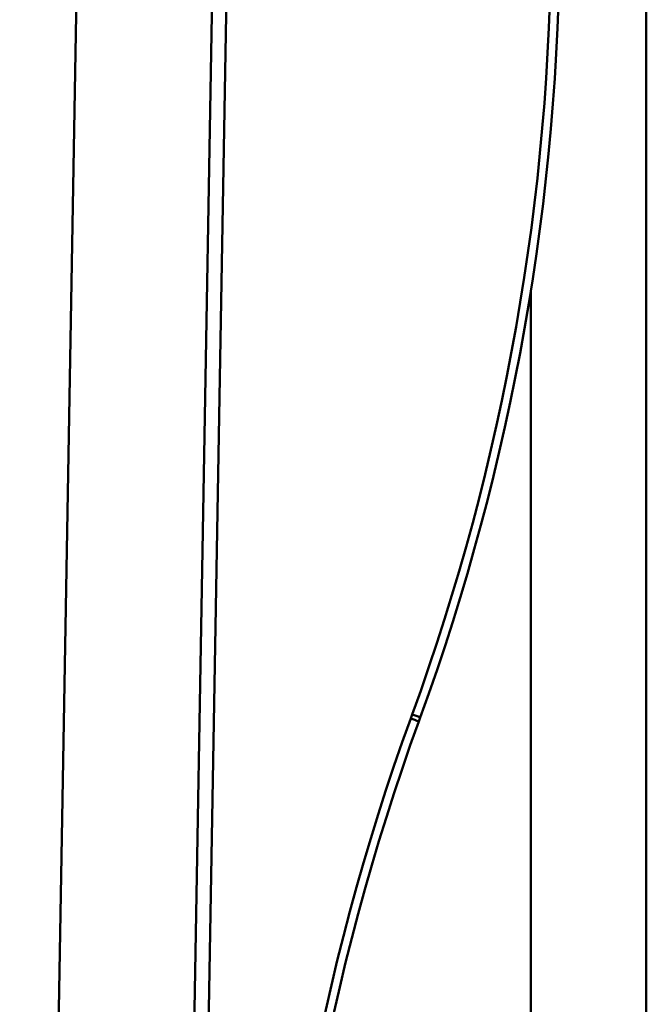
# Model space of a CAD drawing. Units: millimetres. Extents: x 8 to 418, y -29 to 291.
# Drawn here: x 279 to 285, y 203 to 212 of the extents above; entities that cross this region are included whole.
import ezdxf

# ---------------------------------------------------------------- set-up
doc = ezdxf.new("R2010")
doc.units = ezdxf.units.MM

msp = doc.modelspace()

# ---------------------------------------------------------------- linework, layer by layer
at = {"color": 7, "linetype": 'Continuous', "lineweight": 50}
for p, q in [((280.85384, 222.109837), (280.124932, 180.350764)), ((280.701628, 221.503743), (279.983344, 180.353257)), ((278.641596, 180.35824), (279.336937, 220.194288)), ((284.840027, 216.715965), (284.840027, 186.32842)), ((283.69717, 186.022192), (283.69717, 209.664089)), ((282.510113, 205.438629), (282.524633, 205.478522)), ((282.60443, 205.449206), (282.58991, 205.409313))]:
    msp.add_line(p, q, dxfattribs=at)
for centre, radius, start, end in [((261.126489, 213.266809), 22.771429, 340, 0), ((261.125741, 213.266809), 22.857143, 340, 0), ((280.115966, 198.798959), 7.10058, 69.4845894, 70.170568), ((304.069347, 197.59171), 22.942857, 160, 180), ((304.068599, 197.59171), 22.857143, 160, 180), ((280.101446, 198.759066), 7.10058, 69.4845894, 70.170568)]:
    msp.add_arc(centre, radius, start, end, dxfattribs=at)

doc.saveas('drawing.dxf')
